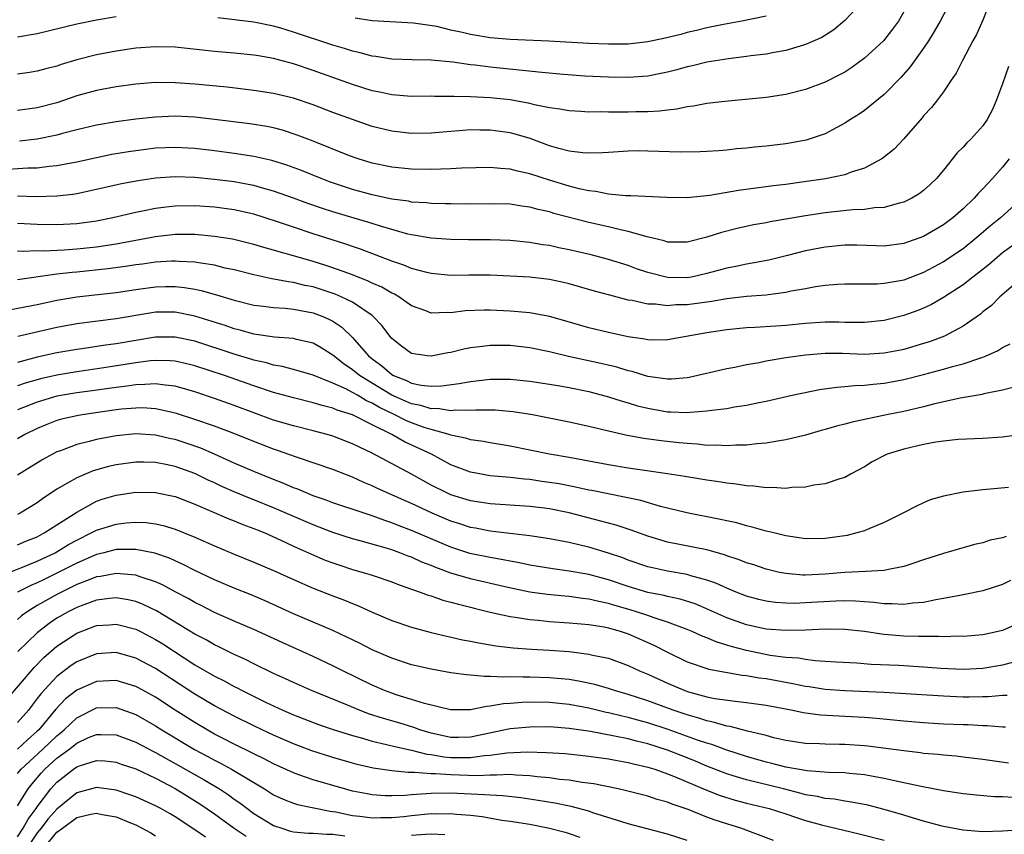
# Model space of a CAD drawing. Units: inches. Extents: x 2586000 to 2589000, y 1548000 to 1551000.
# Drawn here: x 2586791 to 2586891, y 1550204 to 1550287 of the extents above; entities that cross this region are included whole.
import ezdxf

# ---------------------------------------------------------------- set-up
doc = ezdxf.new("R2010")
doc.units = ezdxf.units.IN
doc.header["$MEASUREMENT"] = 0
doc.layers.add('LD25861548_2ft', color=21, linetype='Continuous')

msp = doc.modelspace()

# ---------------------------------------------------------------- linework, layer by layer
at = {"layer": 'LD25861548_2ft'}
for points, elevation in [([(2586885.715, 1550289), (2586884.666, 1550287), (2586884.072, 1550285.927), (2586883.489, 1550285), (2586883, 1550284.262), (2586881.648, 1550282.353), (2586880.713, 1550281.287), (2586879, 1550279.542), (2586877, 1550277.924), (2586876.447, 1550277.553), (2586875.561, 1550277), (2586875, 1550276.613), (2586874.2, 1550276.2), (2586873, 1550275.55), (2586871.085, 1550274.915), (2586869, 1550274.545), (2586867, 1550274.304), (2586865.811, 1550274.189), (2586865, 1550274.092), (2586863.992, 1550274.008), (2586863, 1550273.888), (2586862.165, 1550273.835), (2586861, 1550273.734), (2586860.296, 1550273.704), (2586858.319, 1550273.681), (2586855, 1550273.8), (2586854.19, 1550273.81), (2586853, 1550273.798), (2586851, 1550273.665), (2586850.389, 1550273.611), (2586849, 1550273.571), (2586848.397, 1550273.603), (2586847, 1550273.782), (2586845.943, 1550274.057), (2586845, 1550274.343), (2586843.056, 1550275.056), (2586841.522, 1550275.522), (2586841, 1550275.657), (2586839, 1550275.932), (2586837.925, 1550275.925), (2586837, 1550275.944), (2586835.84, 1550275.84), (2586835, 1550275.797), (2586833, 1550275.625), (2586831, 1550275.596), (2586829, 1550275.818), (2586827, 1550276.306), (2586825, 1550276.994), (2586823, 1550277.728), (2586821, 1550278.49), (2586819, 1550279.175), (2586817, 1550279.653), (2586815, 1550279.956), (2586812.27, 1550280.27), (2586809, 1550280.583), (2586807, 1550280.732), (2586805, 1550280.744), (2586803, 1550280.581), (2586801, 1550280.321), (2586799, 1550279.955), (2586797, 1550279.392), (2586795, 1550278.708), (2586793, 1550278.171), (2586791, 1550277.916)], 7474), ([(2586889.764, 1550289), (2586889, 1550287.083), (2586888.366, 1550285.633), (2586888.008, 1550285), (2586886.951, 1550283), (2586886.3, 1550281.7), (2586885.795, 1550281), (2586885, 1550279.827), (2586884.396, 1550279), (2586883.783, 1550278.217), (2586883, 1550277.378), (2586882.834, 1550277.166), (2586881, 1550275.04), (2586879.999, 1550274.001), (2586878.902, 1550273.098), (2586878.753, 1550273), (2586877, 1550272.05), (2586875.652, 1550271.653), (2586875, 1550271.396), (2586873.019, 1550270.981), (2586870.623, 1550270.623), (2586869, 1550270.41), (2586867.733, 1550270.267), (2586867, 1550270.163), (2586865.958, 1550270.042), (2586864.202, 1550269.799), (2586861.28, 1550269.28), (2586859, 1550269.054), (2586856.932, 1550269.068), (2586853.251, 1550269.251), (2586852.752, 1550269.248), (2586851, 1550269.426), (2586849.7, 1550269.7), (2586849, 1550269.765), (2586848.028, 1550269.972), (2586847, 1550270.244), (2586845, 1550270.836), (2586843, 1550271.486), (2586841.751, 1550271.751), (2586841, 1550271.962), (2586840.022, 1550272.022), (2586839, 1550272.14), (2586836.061, 1550272.061), (2586835, 1550271.984), (2586833.97, 1550271.97), (2586833, 1550271.92), (2586831, 1550271.958), (2586829, 1550272.154), (2586827, 1550272.558), (2586825.568, 1550273), (2586824.686, 1550273.314), (2586821, 1550274.784), (2586819.402, 1550275.402), (2586817.904, 1550275.904), (2586817, 1550276.143), (2586816.295, 1550276.295), (2586814.575, 1550276.575), (2586811, 1550277.018), (2586809, 1550277.238), (2586807, 1550277.335), (2586805, 1550277.245), (2586803, 1550277.026), (2586801, 1550276.775), (2586799, 1550276.431), (2586797, 1550275.936), (2586795.567, 1550275.567), (2586795, 1550275.401), (2586793, 1550275.003), (2586791.184, 1550274.816)], 7472), ([(2586876.918, 1550289.083), (2586875, 1550287.049), (2586873.882, 1550286.119), (2586872.653, 1550285.347), (2586871, 1550284.612), (2586870.466, 1550284.466), (2586869, 1550284.009), (2586867.811, 1550283.811), (2586867, 1550283.643), (2586865.466, 1550283.466), (2586865, 1550283.392), (2586863.172, 1550283.172), (2586861, 1550282.81), (2586859.544, 1550282.456), (2586859, 1550282.345), (2586857.944, 1550282.056), (2586857, 1550281.823), (2586856.327, 1550281.674), (2586855, 1550281.419), (2586853, 1550281.264), (2586851, 1550281.286), (2586848.587, 1550281.413), (2586846.425, 1550281.575), (2586844.229, 1550281.771), (2586839, 1550282.322), (2586837.478, 1550282.522), (2586837, 1550282.561), (2586835.177, 1550282.823), (2586833, 1550283.029), (2586831.057, 1550283.057), (2586829, 1550283.124), (2586827.386, 1550283.386), (2586827, 1550283.424), (2586825.772, 1550283.773), (2586825, 1550283.939), (2586824.204, 1550284.204), (2586823, 1550284.553), (2586819, 1550285.884), (2586817.737, 1550286.263), (2586817, 1550286.479), (2586815, 1550286.887), (2586811.345, 1550287.345)], 7478), ([(2586881, 1550287.922), (2586880.451, 1550287), (2586879.839, 1550286.162), (2586878.919, 1550285), (2586877, 1550283.215), (2586875.72, 1550282.28), (2586875, 1550281.824), (2586874.469, 1550281.531), (2586873, 1550280.806), (2586871, 1550280.038), (2586869, 1550279.533), (2586867, 1550279.24), (2586862.829, 1550278.829), (2586861, 1550278.611), (2586859.644, 1550278.356), (2586859, 1550278.29), (2586857.945, 1550278.056), (2586857, 1550277.955), (2586856.168, 1550277.832), (2586855, 1550277.768), (2586853.764, 1550277.764), (2586853, 1550277.737), (2586852.246, 1550277.754), (2586851, 1550277.746), (2586850.223, 1550277.777), (2586849, 1550277.749), (2586848.188, 1550277.812), (2586847, 1550277.87), (2586846.056, 1550278.056), (2586845, 1550278.201), (2586843.502, 1550278.498), (2586843, 1550278.632), (2586841, 1550278.99), (2586839, 1550279.195), (2586837, 1550279.29), (2586835.324, 1550279.324), (2586835, 1550279.35), (2586833.343, 1550279.343), (2586833, 1550279.362), (2586831, 1550279.349), (2586829, 1550279.501), (2586827.778, 1550279.778), (2586827, 1550279.926), (2586825, 1550280.549), (2586821, 1550281.977), (2586819, 1550282.649), (2586817, 1550283.2), (2586815.458, 1550283.458), (2586815, 1550283.551), (2586813, 1550283.745), (2586811, 1550283.911), (2586807, 1550284.344), (2586805, 1550284.394), (2586803, 1550284.235), (2586801, 1550283.958), (2586799, 1550283.581), (2586797, 1550283.05), (2586795.427, 1550282.573), (2586795, 1550282.423), (2586793.86, 1550282.14), (2586793, 1550281.899), (2586792.223, 1550281.777), (2586791, 1550281.617)], 7476), ([(2586801, 1550287.444), (2586799, 1550287.103), (2586797, 1550286.682), (2586793, 1550285.713), (2586791, 1550285.378)], 7478), ([(2586867, 1550287.49), (2586864.527, 1550287), (2586862.665, 1550286.665), (2586861, 1550286.326), (2586859.948, 1550286.052), (2586859, 1550285.836), (2586858.354, 1550285.646), (2586856.751, 1550285.249), (2586855, 1550284.884), (2586853, 1550284.663), (2586851, 1550284.643), (2586849, 1550284.723), (2586844.944, 1550284.944), (2586841, 1550285.131), (2586839, 1550285.304), (2586837, 1550285.631), (2586836.161, 1550285.839), (2586835, 1550286.086), (2586833.567, 1550286.433), (2586831.198, 1550286.802), (2586827, 1550287.012), (2586825.284, 1550287.284)], 7480), ([(2586891.62, 1550282.38), (2586891, 1550280.624), (2586890.406, 1550279), (2586889.987, 1550278.013), (2586889.464, 1550277), (2586889, 1550276.348), (2586887.777, 1550275), (2586887.378, 1550274.622), (2586887, 1550274.192), (2586886.396, 1550273.604), (2586885, 1550271.852), (2586884.293, 1550271), (2586883.632, 1550270.368), (2586883, 1550269.801), (2586882.548, 1550269.452), (2586881.803, 1550269), (2586881, 1550268.606), (2586880.502, 1550268.502), (2586879, 1550268.068), (2586878.015, 1550268.015), (2586877, 1550267.867), (2586875.819, 1550267.82), (2586873.598, 1550267.597), (2586873, 1550267.526), (2586871, 1550267.22), (2586867.4, 1550266.6), (2586867, 1550266.514), (2586865.715, 1550266.285), (2586864.069, 1550265.931), (2586862.473, 1550265.527), (2586861, 1550265.045), (2586859, 1550264.551), (2586857, 1550264.555), (2586856.668, 1550264.668), (2586854.931, 1550265.069), (2586853, 1550265.634), (2586852.221, 1550265.779), (2586851, 1550266.083), (2586849, 1550266.528), (2586845.466, 1550267.466), (2586845, 1550267.615), (2586843.86, 1550267.86), (2586843, 1550268.111), (2586842.203, 1550268.203), (2586841, 1550268.393), (2586839, 1550268.442), (2586837, 1550268.414), (2586835, 1550268.42), (2586834.447, 1550268.447), (2586833, 1550268.475), (2586832.533, 1550268.533), (2586831, 1550268.62), (2586830.69, 1550268.69), (2586829, 1550268.912), (2586827, 1550269.341), (2586825, 1550269.892), (2586822.684, 1550270.684), (2586821.836, 1550271), (2586819.815, 1550271.815), (2586818.35, 1550272.35), (2586816.825, 1550272.825), (2586815, 1550273.244), (2586813, 1550273.554), (2586811, 1550273.818), (2586809, 1550274.056), (2586807, 1550274.165), (2586805, 1550274.074), (2586804.033, 1550273.967), (2586802.269, 1550273.731), (2586800.559, 1550273.441), (2586799, 1550273.124), (2586797, 1550272.664), (2586795, 1550272.279), (2586794.221, 1550272.221), (2586793, 1550272.071), (2586792.05, 1550272.05), (2586789, 1550271.87)], 7470), ([(2586891.694, 1550273), (2586891, 1550272.15), (2586889.979, 1550271), (2586889, 1550269.942), (2586888.532, 1550269.468), (2586888.144, 1550269), (2586887, 1550267.917), (2586885.949, 1550267), (2586885, 1550266.295), (2586883, 1550265.12), (2586881, 1550264.389), (2586879, 1550264.137), (2586878.177, 1550264.177), (2586876.222, 1550264.222), (2586875, 1550264.226), (2586873, 1550264.047), (2586871, 1550263.657), (2586869.186, 1550263.186), (2586867.273, 1550262.727), (2586865.598, 1550262.402), (2586865, 1550262.318), (2586863.927, 1550262.073), (2586863, 1550261.903), (2586861, 1550261.346), (2586859.421, 1550261), (2586859, 1550260.926), (2586857, 1550260.946), (2586855, 1550261.451), (2586853.849, 1550261.849), (2586853, 1550262.166), (2586851, 1550262.794), (2586849.243, 1550263.243), (2586847, 1550263.77), (2586845.97, 1550263.97), (2586845, 1550264.193), (2586844.283, 1550264.283), (2586843, 1550264.51), (2586841, 1550264.704), (2586839, 1550264.778), (2586836.78, 1550264.78), (2586835, 1550264.801), (2586833, 1550264.943), (2586831, 1550265.284), (2586830.631, 1550265.369), (2586827.847, 1550266.153), (2586827, 1550266.428), (2586823, 1550267.609), (2586821.948, 1550267.948), (2586820.47, 1550268.469), (2586819, 1550269.014), (2586817, 1550269.729), (2586816.01, 1550269.99), (2586815, 1550270.287), (2586814.41, 1550270.41), (2586813, 1550270.653), (2586811, 1550270.909), (2586809, 1550271.108), (2586807, 1550271.18), (2586805, 1550271.044), (2586803.226, 1550270.774), (2586801.545, 1550270.455), (2586799, 1550269.886), (2586797, 1550269.459), (2586796.609, 1550269.391), (2586795, 1550269.198), (2586792.852, 1550269.148), (2586791, 1550269.197)], 7468), ([(2586893, 1550269.016), (2586890.792, 1550267), (2586889.804, 1550266.196), (2586888.411, 1550265), (2586887, 1550263.871), (2586885, 1550262.531), (2586883, 1550261.461), (2586881, 1550260.694), (2586880.607, 1550260.607), (2586879, 1550260.33), (2586878.269, 1550260.269), (2586876.26, 1550260.26), (2586875, 1550260.286), (2586874.25, 1550260.25), (2586873, 1550260.145), (2586872.006, 1550260.006), (2586871, 1550259.809), (2586869.558, 1550259.558), (2586869, 1550259.428), (2586867.205, 1550259.205), (2586867, 1550259.168), (2586865.011, 1550259.011), (2586863, 1550258.785), (2586861.479, 1550258.521), (2586859, 1550258.189), (2586857.838, 1550258.162), (2586857, 1550258.088), (2586855.764, 1550258.236), (2586855, 1550258.243), (2586853.39, 1550258.61), (2586853, 1550258.665), (2586851.142, 1550259.142), (2586849.568, 1550259.568), (2586847, 1550260.3), (2586846.439, 1550260.439), (2586845, 1550260.752), (2586843, 1550260.984), (2586841, 1550261.097), (2586839, 1550261.179), (2586836.806, 1550261.194), (2586835, 1550261.171), (2586833, 1550261.343), (2586832.556, 1550261.444), (2586831, 1550261.869), (2586830.21, 1550262.21), (2586829, 1550262.6), (2586825.818, 1550263.818), (2586825, 1550264.087), (2586824.331, 1550264.331), (2586821, 1550265.383), (2586819, 1550266.049), (2586817.379, 1550266.62), (2586815, 1550267.387), (2586813, 1550267.837), (2586811, 1550268.099), (2586809, 1550268.231), (2586807, 1550268.207), (2586806.09, 1550268.09), (2586805, 1550267.973), (2586803.689, 1550267.689), (2586803, 1550267.557), (2586800.686, 1550267), (2586799, 1550266.677), (2586797, 1550266.403), (2586795, 1550266.286), (2586793, 1550266.329), (2586791, 1550266.44)], 7466), ([(2586893, 1550264.896), (2586891, 1550263.449), (2586890.452, 1550263), (2586889.683, 1550262.317), (2586888.571, 1550261.428), (2586887.991, 1550261), (2586887, 1550260.209), (2586885, 1550258.909), (2586883.782, 1550258.218), (2586883, 1550257.847), (2586882.399, 1550257.601), (2586881, 1550257.089), (2586879, 1550256.584), (2586877, 1550256.368), (2586876.391, 1550256.391), (2586875, 1550256.386), (2586874.405, 1550256.405), (2586873, 1550256.411), (2586871, 1550256.284), (2586869, 1550256.086), (2586868.008, 1550256.008), (2586865.863, 1550255.863), (2586865, 1550255.824), (2586863, 1550255.627), (2586861, 1550255.329), (2586857, 1550254.63), (2586855.405, 1550254.595), (2586855, 1550254.617), (2586854.69, 1550254.69), (2586853, 1550254.913), (2586851, 1550255.349), (2586849, 1550255.842), (2586846.556, 1550256.556), (2586845, 1550256.993), (2586843, 1550257.351), (2586841, 1550257.524), (2586839, 1550257.625), (2586838.372, 1550257.628), (2586836.443, 1550257.557), (2586835, 1550257.368), (2586834.609, 1550257.391), (2586833, 1550257.333), (2586832.45, 1550257.55), (2586831, 1550258.082), (2586829.711, 1550259), (2586829.261, 1550259.261), (2586829, 1550259.371), (2586827.976, 1550259.976), (2586827, 1550260.385), (2586826.593, 1550260.593), (2586825, 1550261.212), (2586823, 1550261.946), (2586822.211, 1550262.211), (2586821, 1550262.587), (2586819, 1550263.157), (2586817.544, 1550263.544), (2586817, 1550263.723), (2586815.988, 1550263.988), (2586815, 1550264.297), (2586812.831, 1550264.831), (2586811, 1550265.127), (2586809, 1550265.306), (2586807, 1550265.306), (2586805, 1550265.078), (2586801, 1550264.342), (2586799, 1550264.048), (2586797, 1550263.84), (2586795.743, 1550263.742), (2586793.642, 1550263.641), (2586793, 1550263.653), (2586791.598, 1550263.598), (2586791, 1550263.624)], 7464), ([(2586893.058, 1550261), (2586890.733, 1550259), (2586889.879, 1550258.121), (2586889, 1550257.458), (2586888.761, 1550257.239), (2586887, 1550255.998), (2586885.134, 1550255), (2586883.582, 1550254.419), (2586883, 1550254.236), (2586881, 1550253.651), (2586880.464, 1550253.536), (2586879, 1550253.258), (2586877, 1550253.144), (2586874.777, 1550253.222), (2586873, 1550253.234), (2586871, 1550253.072), (2586869, 1550252.785), (2586867, 1550252.452), (2586866.298, 1550252.298), (2586865, 1550252.074), (2586863.82, 1550251.82), (2586863, 1550251.666), (2586859.198, 1550250.802), (2586859, 1550250.768), (2586857.382, 1550250.618), (2586857, 1550250.609), (2586855, 1550250.895), (2586853.392, 1550251.392), (2586853, 1550251.472), (2586851.835, 1550251.835), (2586850.229, 1550252.229), (2586846.941, 1550252.941), (2586845, 1550253.407), (2586843, 1550253.808), (2586841, 1550254.031), (2586839.943, 1550254.057), (2586839, 1550254.053), (2586837.903, 1550253.903), (2586837, 1550253.817), (2586836.319, 1550253.681), (2586835, 1550253.348), (2586834.693, 1550253.307), (2586833, 1550252.958), (2586832.58, 1550253), (2586831, 1550253.218), (2586829.973, 1550253.973), (2586829, 1550254.763), (2586828.798, 1550255), (2586828.028, 1550256.028), (2586827.113, 1550257), (2586827, 1550257.088), (2586825, 1550258.43), (2586823.846, 1550259), (2586823.255, 1550259.255), (2586821, 1550259.992), (2586820.156, 1550260.156), (2586819, 1550260.446), (2586818.498, 1550260.498), (2586816.82, 1550260.82), (2586815, 1550261.214), (2586813, 1550261.721), (2586812.083, 1550261.917), (2586811, 1550262.188), (2586809.606, 1550262.394), (2586809, 1550262.514), (2586807.412, 1550262.588), (2586807, 1550262.626), (2586806.614, 1550262.614), (2586805, 1550262.503), (2586803.692, 1550262.308), (2586803, 1550262.226), (2586801.943, 1550262.057), (2586800.177, 1550261.823), (2586797, 1550261.499), (2586796.537, 1550261.464), (2586795, 1550261.274), (2586794.738, 1550261.261), (2586791, 1550260.731)], 7462), ([(2586790.312, 1550257.688), (2586793, 1550258.217), (2586795, 1550258.648), (2586797, 1550258.997), (2586801, 1550259.432), (2586803, 1550259.732), (2586805, 1550259.989), (2586806.022, 1550260.022), (2586807, 1550260.031), (2586807.942, 1550259.943), (2586809, 1550259.77), (2586809.642, 1550259.642), (2586811.195, 1550259.195), (2586813, 1550258.636), (2586815, 1550258.15), (2586815.953, 1550258.047), (2586817, 1550257.899), (2586818.161, 1550257.839), (2586819, 1550257.747), (2586821, 1550257.378), (2586821.985, 1550257), (2586822.687, 1550256.687), (2586823, 1550256.508), (2586823.907, 1550255.907), (2586825, 1550254.853), (2586826.618, 1550253), (2586827, 1550252.689), (2586827.981, 1550251.981), (2586829, 1550251.084), (2586829.153, 1550251), (2586830.493, 1550250.493), (2586831, 1550250.227), (2586831.976, 1550250.024), (2586833, 1550249.92), (2586834.058, 1550249.942), (2586835.828, 1550250.172), (2586837, 1550250.4), (2586837.549, 1550250.451), (2586839, 1550250.638), (2586841, 1550250.639), (2586843, 1550250.432), (2586845, 1550250.131), (2586846.042, 1550249.958), (2586847, 1550249.785), (2586849, 1550249.362), (2586851, 1550248.828), (2586852.381, 1550248.381), (2586853, 1550248.218), (2586853.93, 1550247.93), (2586855, 1550247.665), (2586857, 1550247.311), (2586857.318, 1550247.318), (2586859, 1550247.239), (2586859.28, 1550247.28), (2586861, 1550247.397), (2586861.479, 1550247.479), (2586863, 1550247.653), (2586863.8, 1550247.8), (2586865, 1550247.971), (2586866.25, 1550248.25), (2586867, 1550248.391), (2586869.656, 1550249), (2586872.44, 1550249.56), (2586874.184, 1550249.816), (2586875, 1550249.866), (2586876.012, 1550249.988), (2586877, 1550250.012), (2586877.872, 1550250.128), (2586879, 1550250.215), (2586881, 1550250.575), (2586883, 1550251.086), (2586885, 1550251.639), (2586885.918, 1550251.918), (2586887, 1550252.198), (2586888.806, 1550252.806), (2586889, 1550252.858), (2586889.358, 1550253), (2586890.487, 1550253.512), (2586891, 1550253.832), (2586891.774, 1550254.227)], 7460), ([(2586892.201, 1550249.799), (2586891, 1550249.502), (2586889.128, 1550249.128), (2586888.928, 1550249.072), (2586886.696, 1550248.696), (2586884.12, 1550248.12), (2586883, 1550247.821), (2586881, 1550247.348), (2586879.229, 1550247), (2586875.73, 1550246.27), (2586875, 1550246.058), (2586874.146, 1550245.854), (2586873, 1550245.512), (2586872.592, 1550245.408), (2586871, 1550244.95), (2586869, 1550244.451), (2586868.367, 1550244.367), (2586867, 1550244.119), (2586866.06, 1550244.06), (2586865, 1550243.924), (2586863.914, 1550243.914), (2586863, 1550243.839), (2586861.915, 1550243.915), (2586861, 1550243.9), (2586860.025, 1550244.025), (2586859, 1550244.074), (2586858.172, 1550244.172), (2586856.35, 1550244.35), (2586854.592, 1550244.592), (2586852.904, 1550244.903), (2586851, 1550245.331), (2586849, 1550245.815), (2586847, 1550246.269), (2586843.268, 1550247), (2586841.315, 1550247.315), (2586839.478, 1550247.478), (2586839, 1550247.489), (2586837.486, 1550247.486), (2586837, 1550247.443), (2586835.47, 1550247.47), (2586835, 1550247.418), (2586833.632, 1550247.632), (2586833, 1550247.621), (2586831.958, 1550247.958), (2586831, 1550248.122), (2586830.396, 1550248.396), (2586828.993, 1550248.993), (2586825.713, 1550251), (2586825, 1550251.583), (2586824.144, 1550252.144), (2586823, 1550253.046), (2586821.809, 1550253.809), (2586821, 1550254.275), (2586819.329, 1550254.671), (2586819, 1550254.761), (2586817.097, 1550254.903), (2586815, 1550255.21), (2586813.603, 1550255.603), (2586813, 1550255.738), (2586812.065, 1550256.065), (2586809, 1550257.034), (2586807, 1550257.434), (2586805, 1550257.417), (2586804.633, 1550257.367), (2586801, 1550256.75), (2586797, 1550256.252), (2586795, 1550255.868), (2586791.026, 1550254.973)], 7458), ([(2586892.98, 1550245.02), (2586891, 1550244.728), (2586889, 1550244.608), (2586886.497, 1550244.497), (2586885, 1550244.337), (2586884.232, 1550244.232), (2586883, 1550243.992), (2586881, 1550243.529), (2586879.298, 1550243), (2586879.089, 1550242.911), (2586877.784, 1550242.216), (2586877, 1550241.718), (2586875.628, 1550241), (2586875, 1550240.645), (2586874.504, 1550240.504), (2586873, 1550239.983), (2586871.844, 1550239.844), (2586871, 1550239.655), (2586869.62, 1550239.62), (2586869, 1550239.531), (2586867.626, 1550239.626), (2586867, 1550239.597), (2586865.773, 1550239.773), (2586865, 1550239.799), (2586863.975, 1550239.975), (2586863, 1550240.053), (2586862.198, 1550240.198), (2586861, 1550240.354), (2586858.753, 1550240.753), (2586857, 1550241.017), (2586854.663, 1550241.337), (2586853, 1550241.595), (2586851, 1550241.928), (2586847, 1550242.661), (2586845.018, 1550243), (2586841, 1550243.825), (2586839, 1550244.157), (2586838.304, 1550244.304), (2586837, 1550244.471), (2586836.612, 1550244.612), (2586835, 1550244.937), (2586834.829, 1550245), (2586833, 1550245.497), (2586832.268, 1550245.732), (2586831, 1550246.186), (2586830.422, 1550246.422), (2586829.301, 1550247), (2586827.743, 1550247.743), (2586827, 1550248.2), (2586826.432, 1550248.432), (2586825.497, 1550249), (2586825, 1550249.286), (2586824.397, 1550249.603), (2586823, 1550250.235), (2586821, 1550251.033), (2586819.477, 1550251.477), (2586817.898, 1550251.898), (2586817, 1550252.035), (2586816.271, 1550252.271), (2586815, 1550252.554), (2586814.667, 1550252.667), (2586813, 1550253.163), (2586809, 1550254.474), (2586807, 1550254.898), (2586805, 1550254.882), (2586803, 1550254.567), (2586801, 1550254.226), (2586799.909, 1550254.092), (2586797.753, 1550253.753), (2586797, 1550253.654), (2586795, 1550253.285), (2586793, 1550252.843), (2586791, 1550252.325)], 7456), ([(2586891.612, 1550239.612), (2586889, 1550239.378), (2586887, 1550239.138), (2586885, 1550238.746), (2586883.648, 1550238.352), (2586883, 1550238.079), (2586882.265, 1550237.735), (2586880.894, 1550237), (2586879, 1550236.049), (2586877.422, 1550235.422), (2586877, 1550235.231), (2586876.221, 1550235), (2586875.243, 1550234.757), (2586873, 1550234.435), (2586871, 1550234.422), (2586869, 1550234.711), (2586867.778, 1550235), (2586867.162, 1550235.162), (2586867, 1550235.188), (2586865.602, 1550235.601), (2586865, 1550235.723), (2586864.015, 1550236.015), (2586863, 1550236.232), (2586862.385, 1550236.385), (2586858.941, 1550237.059), (2586856.297, 1550237.703), (2586854.292, 1550238.292), (2586849.308, 1550239.308), (2586849, 1550239.36), (2586847.666, 1550239.666), (2586845.979, 1550239.979), (2586845, 1550240.143), (2586844.237, 1550240.237), (2586843, 1550240.423), (2586842.463, 1550240.463), (2586841, 1550240.643), (2586839, 1550240.82), (2586837.888, 1550241), (2586837, 1550241.166), (2586835, 1550241.94), (2586833.022, 1550243), (2586830.272, 1550244.272), (2586829.005, 1550245), (2586827, 1550245.986), (2586824.989, 1550247), (2586823.463, 1550247.463), (2586823, 1550247.678), (2586821.934, 1550247.934), (2586821, 1550248.232), (2586819, 1550248.713), (2586817, 1550249.275), (2586815, 1550249.944), (2586811.998, 1550251), (2586809, 1550251.979), (2586808.185, 1550252.185), (2586807, 1550252.452), (2586806.495, 1550252.495), (2586805, 1550252.526), (2586804.483, 1550252.483), (2586803, 1550252.287), (2586799.766, 1550251.766), (2586797, 1550251.365), (2586795, 1550251.035), (2586793.339, 1550250.661), (2586793, 1550250.571), (2586791.784, 1550250.217), (2586791, 1550249.933)], 7454), ([(2586891.364, 1550234.636), (2586891, 1550234.508), (2586889.74, 1550234.26), (2586889, 1550234.016), (2586888.173, 1550233.826), (2586885, 1550232.917), (2586883, 1550232.274), (2586881.911, 1550231.91), (2586881, 1550231.584), (2586879.249, 1550231.249), (2586879, 1550231.182), (2586877.095, 1550231.096), (2586875, 1550230.974), (2586873, 1550230.803), (2586871, 1550230.721), (2586870.727, 1550230.727), (2586869, 1550230.873), (2586868.365, 1550231), (2586867, 1550231.323), (2586865.751, 1550231.751), (2586865, 1550231.981), (2586864.28, 1550232.28), (2586863, 1550232.696), (2586862.782, 1550232.782), (2586861, 1550233.281), (2586857, 1550234.071), (2586855, 1550234.669), (2586853.293, 1550235.293), (2586853, 1550235.378), (2586851.788, 1550235.788), (2586851, 1550235.987), (2586850.216, 1550236.216), (2586847, 1550237.062), (2586845, 1550237.448), (2586844.487, 1550237.513), (2586843, 1550237.684), (2586839, 1550237.958), (2586838.108, 1550238.108), (2586837, 1550238.258), (2586835, 1550238.874), (2586834.718, 1550239), (2586833, 1550239.874), (2586831, 1550240.985), (2586827, 1550243.124), (2586825.704, 1550243.704), (2586825, 1550244.068), (2586823, 1550244.828), (2586822.42, 1550245), (2586821, 1550245.377), (2586819, 1550245.876), (2586817, 1550246.474), (2586813, 1550247.947), (2586811, 1550248.667), (2586809, 1550249.34), (2586807, 1550249.907), (2586806, 1550250), (2586805, 1550250.161), (2586803.932, 1550250.068), (2586803, 1550250.064), (2586802.085, 1550249.915), (2586801, 1550249.79), (2586798.57, 1550249.429), (2586797, 1550249.225), (2586795, 1550248.892), (2586793, 1550248.297), (2586791, 1550247.502)], 7452), ([(2586891.828, 1550230.172), (2586891, 1550229.772), (2586889, 1550229.117), (2586887, 1550228.71), (2586886.66, 1550228.66), (2586885, 1550228.336), (2586884.221, 1550228.221), (2586883, 1550227.952), (2586881.877, 1550227.877), (2586881, 1550227.736), (2586879.815, 1550227.815), (2586879, 1550227.794), (2586877.94, 1550227.94), (2586877, 1550227.999), (2586876.08, 1550228.08), (2586875, 1550228.106), (2586874.086, 1550228.086), (2586871, 1550227.889), (2586869.851, 1550227.851), (2586869, 1550227.867), (2586867.948, 1550227.948), (2586867, 1550228.082), (2586866.259, 1550228.259), (2586865, 1550228.598), (2586863.952, 1550229), (2586863, 1550229.387), (2586861.897, 1550229.897), (2586861, 1550230.21), (2586859.346, 1550230.654), (2586859, 1550230.769), (2586857, 1550231.12), (2586855.458, 1550231.458), (2586855, 1550231.576), (2586853, 1550232.256), (2586852.463, 1550232.463), (2586851, 1550232.953), (2586849, 1550233.545), (2586848.273, 1550233.727), (2586847, 1550234.018), (2586845, 1550234.405), (2586843, 1550234.707), (2586839, 1550235.171), (2586837.479, 1550235.479), (2586837, 1550235.557), (2586835.918, 1550235.918), (2586835, 1550236.201), (2586833.092, 1550237), (2586831, 1550237.98), (2586830.287, 1550238.287), (2586829, 1550238.887), (2586827.533, 1550239.534), (2586827, 1550239.799), (2586826.14, 1550240.14), (2586825, 1550240.666), (2586823, 1550241.438), (2586819.312, 1550242.688), (2586817.39, 1550243.39), (2586817, 1550243.515), (2586815, 1550244.287), (2586813.223, 1550245), (2586811, 1550245.838), (2586809, 1550246.538), (2586807.132, 1550247.133), (2586805.526, 1550247.526), (2586805, 1550247.617), (2586803.699, 1550247.699), (2586803, 1550247.696), (2586801.566, 1550247.566), (2586801, 1550247.494), (2586797.565, 1550247), (2586797, 1550246.904), (2586795.454, 1550246.546), (2586795, 1550246.416), (2586793.981, 1550246.019), (2586793, 1550245.61), (2586791.744, 1550245), (2586791, 1550244.577)], 7450), ([(2586893, 1550225.976), (2586891, 1550225.107), (2586890.577, 1550225), (2586889, 1550224.66), (2586887, 1550224.491), (2586886.512, 1550224.512), (2586885, 1550224.464), (2586884.495, 1550224.495), (2586883, 1550224.469), (2586882.494, 1550224.494), (2586881, 1550224.52), (2586879, 1550224.694), (2586878.721, 1550224.721), (2586877, 1550224.988), (2586875, 1550225.213), (2586873, 1550225.238), (2586871, 1550225.14), (2586869, 1550225.079), (2586867, 1550225.222), (2586865, 1550225.671), (2586863, 1550226.392), (2586861.196, 1550227.196), (2586859.787, 1550227.787), (2586858.278, 1550228.278), (2586857, 1550228.549), (2586856.648, 1550228.648), (2586855, 1550228.97), (2586853, 1550229.571), (2586851, 1550230.24), (2586849, 1550230.769), (2586847, 1550231.123), (2586845.353, 1550231.353), (2586843, 1550231.747), (2586841.974, 1550231.974), (2586841, 1550232.132), (2586840.29, 1550232.29), (2586839, 1550232.495), (2586836.928, 1550232.928), (2586835, 1550233.553), (2586831, 1550235.262), (2586829.74, 1550235.74), (2586829, 1550236.048), (2586828.274, 1550236.274), (2586827, 1550236.743), (2586826.184, 1550237), (2586823, 1550238.077), (2586822.335, 1550238.335), (2586821, 1550238.784), (2586820.454, 1550239), (2586819.442, 1550239.442), (2586819, 1550239.597), (2586818.034, 1550240.034), (2586817, 1550240.428), (2586815, 1550241.237), (2586813, 1550242.102), (2586811.006, 1550243.006), (2586809.607, 1550243.607), (2586808.12, 1550244.12), (2586807, 1550244.484), (2586806.569, 1550244.569), (2586805, 1550244.944), (2586803, 1550245.08), (2586801, 1550244.88), (2586799, 1550244.484), (2586798.277, 1550244.277), (2586797, 1550243.98), (2586795.345, 1550243.345), (2586795, 1550243.228), (2586794.549, 1550243), (2586793.548, 1550242.452), (2586791, 1550240.889)], 7448), ([(2586892.126, 1550221.874), (2586891, 1550221.583), (2586889, 1550221.225), (2586887, 1550221.126), (2586884.755, 1550221.245), (2586883, 1550221.381), (2586880.474, 1550221.526), (2586877.657, 1550221.657), (2586876.215, 1550221.785), (2586874.122, 1550221.878), (2586873, 1550221.961), (2586872.001, 1550221.999), (2586871, 1550222.136), (2586870.28, 1550222.28), (2586869, 1550222.363), (2586867.432, 1550222.568), (2586865, 1550223.057), (2586863.461, 1550223.461), (2586863, 1550223.622), (2586861.932, 1550223.932), (2586861, 1550224.344), (2586860.518, 1550224.518), (2586859.483, 1550225), (2586859, 1550225.201), (2586857, 1550225.948), (2586855.625, 1550226.375), (2586855, 1550226.604), (2586853.832, 1550227), (2586853.198, 1550227.198), (2586851.641, 1550227.64), (2586851, 1550227.845), (2586850.028, 1550228.028), (2586849, 1550228.294), (2586848.353, 1550228.353), (2586847, 1550228.555), (2586846.583, 1550228.583), (2586844.76, 1550228.759), (2586843, 1550229.005), (2586840.461, 1550229.539), (2586837, 1550230.347), (2586835, 1550230.934), (2586833.479, 1550231.479), (2586833, 1550231.691), (2586832.049, 1550232.049), (2586831, 1550232.542), (2586830.655, 1550232.655), (2586829.807, 1550233), (2586829, 1550233.29), (2586828.576, 1550233.424), (2586825.781, 1550234.219), (2586825, 1550234.423), (2586823, 1550235.064), (2586821, 1550235.82), (2586817, 1550237.553), (2586815, 1550238.366), (2586814.539, 1550238.539), (2586813, 1550239.18), (2586811.732, 1550239.732), (2586811, 1550240.084), (2586810.365, 1550240.365), (2586809, 1550241.041), (2586807, 1550241.755), (2586806.043, 1550241.957), (2586805, 1550242.154), (2586803.805, 1550242.195), (2586803, 1550242.2), (2586801, 1550241.929), (2586800.245, 1550241.755), (2586798.678, 1550241.322), (2586797, 1550240.618), (2586796.014, 1550240.014), (2586795, 1550239.436), (2586793.532, 1550238.468), (2586793, 1550238.076), (2586791.246, 1550237), (2586791, 1550236.873)], 7446), ([(2586791, 1550233.782), (2586791.844, 1550234.156), (2586793, 1550234.625), (2586793.713, 1550235), (2586795, 1550235.821), (2586797, 1550237.13), (2586799, 1550238.224), (2586799.578, 1550238.422), (2586801, 1550238.841), (2586803, 1550239.135), (2586805, 1550239.116), (2586807, 1550238.69), (2586809, 1550237.912), (2586812.449, 1550236.449), (2586813, 1550236.243), (2586813.869, 1550235.869), (2586815, 1550235.456), (2586815.315, 1550235.315), (2586816.116, 1550235), (2586817.719, 1550234.281), (2586819, 1550233.672), (2586820.832, 1550232.832), (2586822.242, 1550232.242), (2586823, 1550231.953), (2586823.718, 1550231.718), (2586825, 1550231.308), (2586826.104, 1550231), (2586827, 1550230.718), (2586829, 1550230.041), (2586829.736, 1550229.736), (2586831.885, 1550229), (2586832.686, 1550228.686), (2586833, 1550228.601), (2586834.182, 1550228.182), (2586835, 1550227.986), (2586835.755, 1550227.755), (2586837, 1550227.458), (2586837.359, 1550227.359), (2586839, 1550226.969), (2586841, 1550226.526), (2586841.537, 1550226.463), (2586843, 1550226.214), (2586843.856, 1550226.144), (2586845, 1550226.018), (2586847, 1550225.881), (2586848.216, 1550225.784), (2586849, 1550225.704), (2586850.545, 1550225.455), (2586851, 1550225.36), (2586852.277, 1550225), (2586853, 1550224.758), (2586855.601, 1550223.6), (2586857, 1550222.88), (2586859, 1550221.926), (2586861.179, 1550221.179), (2586862.865, 1550220.865), (2586864.573, 1550220.573), (2586865, 1550220.535), (2586866.294, 1550220.293), (2586867, 1550220.207), (2586869.707, 1550219.707), (2586871, 1550219.439), (2586871.392, 1550219.392), (2586873, 1550219.138), (2586875, 1550218.986), (2586879, 1550218.838), (2586885, 1550218.45), (2586887, 1550218.373), (2586887.635, 1550218.365), (2586889, 1550218.399), (2586889.6, 1550218.4), (2586891, 1550218.531), (2586891.464, 1550218.536)], 7444), ([(2586790.147, 1550231), (2586791.514, 1550231.514), (2586793, 1550232.129), (2586794.811, 1550233), (2586796.175, 1550233.825), (2586797, 1550234.284), (2586798.481, 1550235), (2586799, 1550235.286), (2586801, 1550235.909), (2586802.032, 1550236.032), (2586803, 1550236.109), (2586804.061, 1550236.061), (2586805, 1550235.943), (2586805.765, 1550235.765), (2586807, 1550235.385), (2586809, 1550234.568), (2586811, 1550233.681), (2586813, 1550232.84), (2586815, 1550232.05), (2586817, 1550231.205), (2586819, 1550230.278), (2586821, 1550229.391), (2586823, 1550228.618), (2586824.185, 1550228.185), (2586825, 1550227.839), (2586825.612, 1550227.612), (2586827, 1550226.973), (2586829, 1550226.12), (2586831, 1550225.424), (2586833, 1550224.89), (2586836.162, 1550224.162), (2586837, 1550224.01), (2586837.83, 1550223.83), (2586839.549, 1550223.549), (2586841.332, 1550223.332), (2586843.195, 1550223.195), (2586845, 1550223.099), (2586847, 1550222.953), (2586849, 1550222.706), (2586849.394, 1550222.606), (2586851, 1550222.274), (2586853, 1550221.555), (2586854.153, 1550221), (2586855, 1550220.647), (2586857, 1550219.737), (2586858.747, 1550219), (2586859.132, 1550218.869), (2586861, 1550218.361), (2586861.802, 1550218.198), (2586864.132, 1550217.868), (2586865, 1550217.783), (2586867, 1550217.494), (2586869.702, 1550217), (2586870.782, 1550216.782), (2586872.541, 1550216.541), (2586874.414, 1550216.414), (2586875, 1550216.396), (2586877, 1550216.286), (2586878.198, 1550216.198), (2586881, 1550215.921), (2586883, 1550215.746), (2586885, 1550215.628), (2586887, 1550215.542), (2586887.535, 1550215.535), (2586889, 1550215.443), (2586889.443, 1550215.443), (2586891, 1550215.307), (2586891.311, 1550215.311)], 7442), ([(2586891.614, 1550211.614), (2586889, 1550211.996), (2586887, 1550212.24), (2586886.316, 1550212.316), (2586885, 1550212.415), (2586884.485, 1550212.485), (2586883, 1550212.61), (2586882.665, 1550212.665), (2586881, 1550212.859), (2586877.348, 1550213.348), (2586877, 1550213.383), (2586875, 1550213.512), (2586874.471, 1550213.529), (2586873, 1550213.536), (2586872.429, 1550213.571), (2586871, 1550213.62), (2586869, 1550213.935), (2586867.791, 1550214.209), (2586867, 1550214.421), (2586865.122, 1550214.878), (2586863.347, 1550215.348), (2586863, 1550215.391), (2586861.766, 1550215.766), (2586861, 1550215.904), (2586860.189, 1550216.189), (2586859, 1550216.516), (2586857.575, 1550217), (2586855, 1550217.947), (2586853, 1550218.6), (2586851.6, 1550219), (2586851, 1550219.204), (2586849.603, 1550219.603), (2586847.959, 1550219.959), (2586847, 1550220.108), (2586846.198, 1550220.198), (2586845, 1550220.301), (2586843, 1550220.36), (2586842.343, 1550220.343), (2586841, 1550220.383), (2586840.354, 1550220.354), (2586839, 1550220.435), (2586838.418, 1550220.417), (2586837, 1550220.553), (2586836.577, 1550220.578), (2586835, 1550220.794), (2586833, 1550221.151), (2586831, 1550221.619), (2586829, 1550222.268), (2586827, 1550223.132), (2586825.768, 1550223.768), (2586825, 1550224.138), (2586824.432, 1550224.432), (2586823, 1550225.098), (2586819, 1550226.797), (2586816.125, 1550228.125), (2586814.723, 1550228.723), (2586813, 1550229.41), (2586811, 1550230.249), (2586809, 1550231.195), (2586807.811, 1550231.811), (2586807, 1550232.166), (2586806.435, 1550232.435), (2586804.951, 1550232.951), (2586803, 1550233.338), (2586802.685, 1550233.315), (2586801, 1550233.315), (2586799.766, 1550233), (2586799, 1550232.822), (2586797, 1550231.949), (2586795.063, 1550230.937), (2586793.713, 1550230.286), (2586793, 1550229.926), (2586792.339, 1550229.661), (2586791, 1550228.983)], 7440), ([(2586892.138, 1550208.139), (2586891, 1550208.195), (2586890.201, 1550208.202), (2586888.354, 1550208.354), (2586887, 1550208.505), (2586885, 1550208.804), (2586882.762, 1550209.238), (2586881, 1550209.632), (2586880.22, 1550209.78), (2586879, 1550210.061), (2586877.718, 1550210.282), (2586877, 1550210.43), (2586875.421, 1550210.579), (2586875, 1550210.635), (2586873.329, 1550210.671), (2586871.172, 1550210.828), (2586869, 1550211.224), (2586867.588, 1550211.588), (2586867, 1550211.721), (2586865, 1550212.286), (2586863, 1550212.936), (2586861.502, 1550213.502), (2586861, 1550213.637), (2586860.036, 1550213.964), (2586857.049, 1550215.049), (2586855, 1550215.72), (2586853.982, 1550215.981), (2586853, 1550216.257), (2586852.384, 1550216.384), (2586851, 1550216.734), (2586850.775, 1550216.774), (2586849, 1550217.194), (2586847, 1550217.572), (2586845, 1550217.777), (2586843, 1550217.802), (2586842.218, 1550217.783), (2586841, 1550217.68), (2586840.348, 1550217.652), (2586839, 1550217.402), (2586838.609, 1550217.391), (2586837, 1550217.053), (2586834.952, 1550217.048), (2586832.32, 1550217.68), (2586831, 1550218.102), (2586829.427, 1550218.574), (2586829, 1550218.716), (2586828.254, 1550219), (2586827, 1550219.545), (2586824.009, 1550221), (2586823, 1550221.514), (2586821, 1550222.453), (2586817.868, 1550223.868), (2586815, 1550225.195), (2586813, 1550226.055), (2586811, 1550226.939), (2586809.634, 1550227.634), (2586809, 1550227.935), (2586808.33, 1550228.33), (2586807, 1550229.024), (2586805.726, 1550229.726), (2586805, 1550230.043), (2586803.462, 1550230.538), (2586803, 1550230.714), (2586801, 1550230.886), (2586799.418, 1550230.582), (2586799, 1550230.531), (2586798.256, 1550230.257), (2586797, 1550229.752), (2586795, 1550228.755), (2586793, 1550227.621), (2586791.981, 1550227), (2586791.411, 1550226.589), (2586791, 1550226.225)], 7438), ([(2586893, 1550204.856), (2586891, 1550204.702), (2586889, 1550204.654), (2586887, 1550204.821), (2586885, 1550205.19), (2586884.748, 1550205.252), (2586883, 1550205.729), (2586881.969, 1550206.031), (2586881, 1550206.343), (2586879, 1550206.924), (2586877.341, 1550207.341), (2586875.673, 1550207.673), (2586875, 1550207.764), (2586873.951, 1550207.951), (2586873, 1550208.032), (2586872.224, 1550208.224), (2586871, 1550208.417), (2586870.552, 1550208.552), (2586868.782, 1550209), (2586865, 1550209.912), (2586863.659, 1550210.341), (2586863, 1550210.535), (2586861, 1550211.325), (2586859.82, 1550211.82), (2586858.383, 1550212.383), (2586857, 1550212.946), (2586855, 1550213.592), (2586853.857, 1550213.857), (2586853, 1550214.086), (2586851.625, 1550214.375), (2586849.181, 1550214.819), (2586847, 1550215.139), (2586845, 1550215.293), (2586843, 1550215.287), (2586841, 1550215.094), (2586837, 1550214.253), (2586835.774, 1550214.225), (2586835, 1550214.226), (2586833, 1550214.66), (2586831.858, 1550215), (2586831.237, 1550215.237), (2586829.7, 1550215.701), (2586828.141, 1550216.141), (2586826.639, 1550216.64), (2586825.704, 1550217), (2586824.487, 1550217.513), (2586820.829, 1550219), (2586819, 1550219.806), (2586818.194, 1550220.194), (2586817, 1550220.743), (2586815, 1550221.721), (2586814.153, 1550222.153), (2586813, 1550222.666), (2586811.437, 1550223.437), (2586811, 1550223.633), (2586810.139, 1550224.139), (2586809, 1550224.733), (2586805.088, 1550227.088), (2586803.746, 1550227.746), (2586803, 1550228.038), (2586802.216, 1550228.216), (2586801, 1550228.405), (2586800.347, 1550228.347), (2586799, 1550228.172), (2586797.719, 1550227.719), (2586797, 1550227.448), (2586796.128, 1550227), (2586795, 1550226.342), (2586794.195, 1550225.805), (2586793, 1550224.875), (2586791.03, 1550222.97)], 7436), ([(2586789.911, 1550218.089), (2586792.667, 1550221.332), (2586793.663, 1550222.337), (2586795, 1550223.507), (2586797, 1550224.827), (2586799, 1550225.589), (2586800.317, 1550225.683), (2586801, 1550225.749), (2586803, 1550225.238), (2586803.47, 1550225), (2586805, 1550224.191), (2586805.735, 1550223.735), (2586809, 1550221.622), (2586811, 1550220.463), (2586811.982, 1550219.982), (2586813, 1550219.415), (2586813.282, 1550219.282), (2586813.809, 1550219), (2586816.173, 1550217.827), (2586817.936, 1550217), (2586819, 1550216.538), (2586821.558, 1550215.558), (2586823.043, 1550215.043), (2586825, 1550214.418), (2586825.786, 1550214.214), (2586827, 1550213.852), (2586828.469, 1550213.531), (2586829.301, 1550213.301), (2586831, 1550212.943), (2586832.539, 1550212.539), (2586833, 1550212.502), (2586834.265, 1550212.265), (2586835, 1550212.203), (2586836.202, 1550212.202), (2586837, 1550212.18), (2586838.393, 1550212.393), (2586839, 1550212.431), (2586840.676, 1550212.676), (2586842.761, 1550212.76), (2586844.708, 1550212.708), (2586846.588, 1550212.588), (2586849, 1550212.337), (2586851, 1550212.056), (2586851.884, 1550211.884), (2586853, 1550211.701), (2586853.548, 1550211.547), (2586855, 1550211.223), (2586855.691, 1550211), (2586857, 1550210.533), (2586857.77, 1550210.23), (2586860.898, 1550208.898), (2586862.336, 1550208.335), (2586863.862, 1550207.862), (2586865, 1550207.565), (2586867.33, 1550207), (2586869, 1550206.465), (2586870.089, 1550206.089), (2586871, 1550205.807), (2586872.636, 1550205.364), (2586876.455, 1550204.455), (2586879, 1550203.785)], 7434), ([(2586867.768, 1550203.768), (2586864.429, 1550205), (2586863, 1550205.443), (2586861.837, 1550205.837), (2586861, 1550206.15), (2586859.081, 1550206.919), (2586857.463, 1550207.463), (2586857, 1550207.667), (2586855.939, 1550207.939), (2586855, 1550208.261), (2586852.815, 1550208.815), (2586851.979, 1550209), (2586849.516, 1550209.516), (2586848.339, 1550209.661), (2586847, 1550209.885), (2586846.028, 1550209.973), (2586845, 1550210.122), (2586843.773, 1550210.227), (2586843, 1550210.331), (2586841.606, 1550210.394), (2586841, 1550210.455), (2586839.613, 1550210.387), (2586839, 1550210.417), (2586837.667, 1550210.333), (2586835, 1550210.418), (2586833.449, 1550210.551), (2586833, 1550210.547), (2586831.315, 1550210.685), (2586830.657, 1550210.657), (2586829, 1550210.825), (2586827.108, 1550211.108), (2586825.481, 1550211.481), (2586825, 1550211.607), (2586823, 1550212.189), (2586820.869, 1550212.869), (2586819, 1550213.576), (2586817, 1550214.457), (2586815.841, 1550215), (2586815, 1550215.399), (2586813, 1550216.386), (2586811, 1550217.455), (2586809, 1550218.635), (2586805, 1550221.221), (2586803, 1550222.293), (2586801, 1550222.855), (2586799, 1550222.724), (2586797, 1550221.912), (2586796.454, 1550221.546), (2586795, 1550220.435), (2586793.344, 1550218.656), (2586793, 1550218.175), (2586792.481, 1550217.519), (2586792.093, 1550217), (2586791, 1550215.749)], 7432), ([(2586859, 1550203.747), (2586857, 1550204.412), (2586853, 1550205.464), (2586852.346, 1550205.654), (2586849.421, 1550206.58), (2586849, 1550206.729), (2586847.22, 1550207.22), (2586845.564, 1550207.564), (2586843.842, 1550207.842), (2586842.084, 1550208.084), (2586840.285, 1550208.285), (2586839, 1550208.355), (2586838.419, 1550208.419), (2586835, 1550208.577), (2586833, 1550208.554), (2586832.503, 1550208.503), (2586831, 1550208.414), (2586830.35, 1550208.35), (2586829, 1550208.316), (2586828.316, 1550208.316), (2586827, 1550208.416), (2586826.496, 1550208.496), (2586825, 1550208.788), (2586824.206, 1550209), (2586821, 1550209.937), (2586819.554, 1550210.447), (2586819, 1550210.621), (2586817, 1550211.536), (2586816.047, 1550212.047), (2586815, 1550212.552), (2586814.713, 1550212.713), (2586813, 1550213.549), (2586811.876, 1550214.124), (2586811, 1550214.579), (2586810.249, 1550215), (2586809, 1550215.736), (2586807.014, 1550217), (2586805, 1550218.308), (2586803.265, 1550219.265), (2586803, 1550219.403), (2586801.789, 1550219.789), (2586801, 1550220.007), (2586799, 1550219.919), (2586797, 1550219.048), (2586795.861, 1550218.139), (2586794.896, 1550217.104), (2586793.152, 1550215), (2586793, 1550214.854), (2586791.994, 1550214.006), (2586791, 1550213.048)], 7430), ([(2586791, 1550210.568), (2586791.349, 1550211), (2586793.531, 1550213), (2586795, 1550214.408), (2586795.334, 1550214.666), (2586795.72, 1550215), (2586797, 1550216.233), (2586799, 1550217.23), (2586801, 1550217.267), (2586803, 1550216.557), (2586805, 1550215.419), (2586805.653, 1550215), (2586808.962, 1550213), (2586810.3, 1550212.3), (2586811, 1550211.91), (2586811.61, 1550211.61), (2586812.703, 1550211), (2586816.075, 1550209), (2586817, 1550208.419), (2586817.968, 1550207.968), (2586819, 1550207.555), (2586819.421, 1550207.421), (2586822.742, 1550206.742), (2586823, 1550206.722), (2586823.33, 1550206.669), (2586825, 1550206.317), (2586825.766, 1550206.234), (2586827, 1550206.067), (2586827.897, 1550206.103), (2586829, 1550206.103), (2586830.217, 1550206.217), (2586831, 1550206.312), (2586833, 1550206.499), (2586833.521, 1550206.479), (2586835, 1550206.517), (2586835.562, 1550206.438), (2586837, 1550206.325), (2586838.188, 1550206.188), (2586840.156, 1550205.845), (2586841, 1550205.734), (2586843, 1550205.407), (2586845.019, 1550205.019), (2586846.597, 1550204.598), (2586847, 1550204.475), (2586848.098, 1550204.098)], 7428), ([(2586791, 1550207.298), (2586792.062, 1550209), (2586792.467, 1550209.533), (2586793.394, 1550210.606), (2586793.759, 1550211), (2586795, 1550212.122), (2586796.199, 1550213), (2586796.65, 1550213.35), (2586797, 1550213.652), (2586798.212, 1550214.212), (2586799, 1550214.543), (2586799.478, 1550214.521), (2586801, 1550214.51), (2586803, 1550213.766), (2586804.795, 1550212.795), (2586805, 1550212.701), (2586806.078, 1550212.078), (2586807, 1550211.584), (2586809.943, 1550209.943), (2586811.499, 1550209), (2586812.405, 1550208.405), (2586813, 1550207.96), (2586813.577, 1550207.577), (2586815, 1550206.514), (2586817, 1550205.283), (2586817.823, 1550205), (2586818.72, 1550204.72), (2586819, 1550204.647), (2586820.506, 1550204.506), (2586821, 1550204.511), (2586822.399, 1550204.399), (2586823, 1550204.418), (2586824.236, 1550204.236)], 7426), ([(2586791, 1550204.136), (2586791.553, 1550205), (2586792.065, 1550205.935), (2586792.887, 1550207), (2586793, 1550207.172), (2586794.376, 1550209), (2586795, 1550209.699), (2586796.668, 1550211), (2586797, 1550211.235), (2586797.38, 1550211.38), (2586799, 1550211.881), (2586799.843, 1550211.843), (2586801, 1550211.729), (2586801.529, 1550211.529), (2586803, 1550211.034), (2586805, 1550210.087), (2586807, 1550209.055), (2586809.503, 1550207.503), (2586811, 1550206.467), (2586813, 1550205), (2586814.198, 1550204.198)], 7424), ([(2586810.096, 1550204.096), (2586809, 1550204.855), (2586807, 1550206.16), (2586806.478, 1550206.478), (2586805.557, 1550207), (2586805, 1550207.296), (2586803, 1550208.186), (2586802.411, 1550208.411), (2586801, 1550208.872), (2586799, 1550209.155), (2586797, 1550208.62), (2586795, 1550206.951), (2586794.07, 1550205.931), (2586793.382, 1550205), (2586793, 1550204.532), (2586791.579, 1550202.422)], 7422), ([(2586793.675, 1550203), (2586795, 1550204.602), (2586795.556, 1550205), (2586797, 1550206.089), (2586798.428, 1550206.428), (2586799, 1550206.547), (2586799.584, 1550206.416), (2586801, 1550206.169), (2586802.454, 1550205.545), (2586803, 1550205.34), (2586804.537, 1550204.537), (2586805, 1550204.223)], 7420), ([(2586831, 1550204.307), (2586832.419, 1550204.419), (2586833, 1550204.441), (2586834.385, 1550204.385)], 7426)]:
    msp.add_lwpolyline(points, dxfattribs=dict(at, elevation=elevation))

doc.saveas('drawing.dxf')
